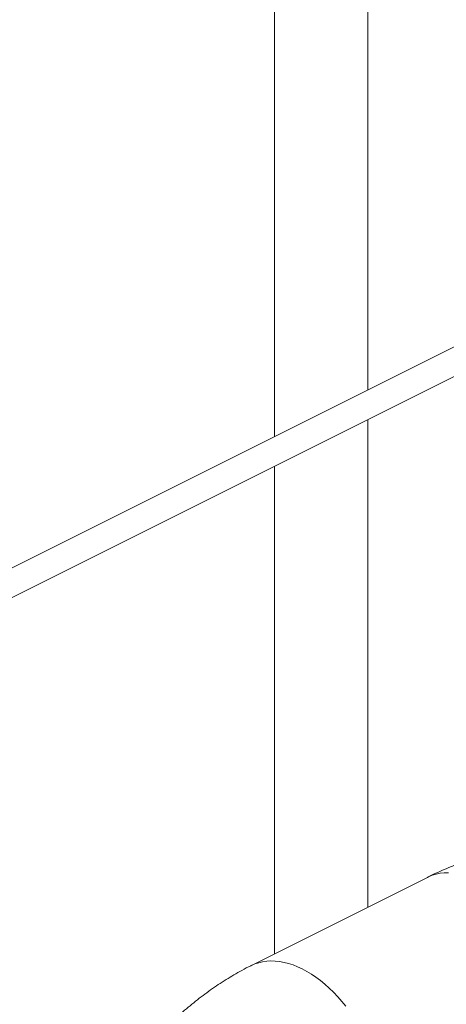
# Model space of a CAD drawing. Units: inches. Extents: x 58 to 520, y -13 to 206.
# Drawn here: x 133 to 143, y 123 to 146 of the extents above; entities that cross this region are included whole.
import ezdxf

# ---------------------------------------------------------------- set-up
doc = ezdxf.new("R2010")
doc.units = ezdxf.units.IN
doc.header["$MEASUREMENT"] = 0

# ---------------------------------------------------------------- blocks, each defined once
blk = doc.blocks.new('A$C1CEB15ED')
at = {"color": 7, "linetype": 'Continuous', "lineweight": 15}
for p, q in [((139.904, 182.86), (19.237, 122.544)), ((19.52, 121.987), (140.144, 182.299)), ((48.864, 150.961), (48.864, 137.353)), ((51.052, 138.447), (51.052, 150.961)), ((51.052, 126.316), (51.052, 137.753)), ((48.864, 136.659), (48.864, 125.222)), ((52.452, 127.016), (48.311, 124.945))]:
    blk.add_line(p, q, dxfattribs=at)
at = {"color": 7, "linetype": 'Continuous', "lineweight": 15, "flags": 128}
for points in [[(52.452, 127.016), (52.481, 127.03), (52.568, 127.065), (52.658, 127.092), (52.751, 127.111), (52.848, 127.123), (52.946, 127.126)], [(48.311, 124.945), (48.319, 124.949), (48.405, 124.986), (48.494, 125.015), (48.587, 125.037), (48.682, 125.05), (48.78, 125.055), (48.881, 125.053), (48.984, 125.042), (49.088, 125.023), (49.194, 124.996), (49.301, 124.961), (49.408, 124.919), (49.516, 124.868)], [(49.516, 124.868), (49.624, 124.811), (49.731, 124.746), (49.838, 124.674), (49.944, 124.595), (50.048, 124.509), (50.151, 124.418), (50.252, 124.32), (50.35, 124.216), (50.446, 124.107), (50.538, 123.993)]]:
    blk.add_lwpolyline(points, dxfattribs=at)
at = {"color": 7, "linetype": 'Continuous', "lineweight": 15}
for points, knots in [([(57.189, 128.032), (57.107, 128.031), (56.992, 128.031), (56.821, 128.027), (56.675, 128.022), (56.5, 128.013), (56.317, 128.002), (56.126, 127.987), (55.928, 127.969), (55.727, 127.947), (55.522, 127.921), (55.315, 127.891), (55.107, 127.857), (54.897, 127.819), (54.688, 127.777), (54.479, 127.731), (54.27, 127.68), (54.061, 127.625), (53.854, 127.566), (53.648, 127.502), (53.444, 127.433), (53.241, 127.36), (53.041, 127.282), (52.843, 127.199), (52.648, 127.111), (52.517, 127.049), (52.453, 127.016), (52.452, 127.015)], [0, 0, 0, 0, 0.048276, 0.067944, 0.100586, 0.134501, 0.170907, 0.208931, 0.248227, 0.288522, 0.32963, 0.371414, 0.413775, 0.456642, 0.499962, 0.543694, 0.587809, 0.632285, 0.677104, 0.72225, 0.767707, 0.813459, 0.859486, 0.905765, 0.952262, 0.998938, 1, 1, 1, 1]), ([(48.311, 124.945), (48.31, 124.945), (48.239, 124.911), (48.106, 124.839), (47.913, 124.731), (47.728, 124.619), (47.546, 124.501), (47.365, 124.377), (47.187, 124.247), (47.012, 124.112), (46.84, 123.971), (46.67, 123.825), (46.504, 123.674), (46.341, 123.519), (46.182, 123.358), (46.026, 123.194), (45.874, 123.026), (45.725, 122.853), (45.58, 122.677), (45.439, 122.498), (45.303, 122.316), (45.171, 122.131), (45.043, 121.944), (44.92, 121.756), (44.804, 121.569), (44.696, 121.387), (44.604, 121.227), (44.526, 121.083), (44.45, 120.941), (44.36, 120.765), (44.281, 120.601), (44.207, 120.443), (44.146, 120.307), (44.075, 120.144), (44.004, 119.971), (43.933, 119.788), (43.863, 119.598), (43.794, 119.402), (43.729, 119.202), (43.667, 118.997), (43.609, 118.789), (43.555, 118.578), (43.505, 118.365), (43.46, 118.15), (43.42, 117.933), (43.385, 117.715), (43.354, 117.496), (43.33, 117.276), (43.311, 117.056), (43.299, 116.873), (43.295, 116.764), (43.294, 116.727)], [0, 0, 0, 0, 0.000195, 0.025202, 0.047778, 0.070432, 0.093143, 0.115896, 0.138673, 0.16146, 0.184241, 0.207003, 0.229737, 0.252435, 0.275089, 0.297696, 0.320248, 0.342741, 0.36517, 0.387525, 0.409792, 0.431953, 0.453967, 0.475762, 0.497178, 0.517802, 0.537086, 0.550736, 0.565088, 0.583712, 0.607842, 0.617684, 0.634017, 0.650991, 0.669213, 0.688245, 0.70791, 0.72807, 0.748629, 0.769514, 0.790672, 0.812063, 0.833657, 0.855428, 0.877357, 0.899426, 0.921622, 0.943931, 0.966341, 0.98884, 1, 1, 1, 1])]:
    blk.add_open_spline(points, degree=3, knots=knots, dxfattribs=at)

msp = doc.modelspace()

# ---------------------------------------------------------------- block references
msp.add_blockref('A$C1CEB15ED', (90.057, -0.697))

doc.saveas('drawing.dxf')
